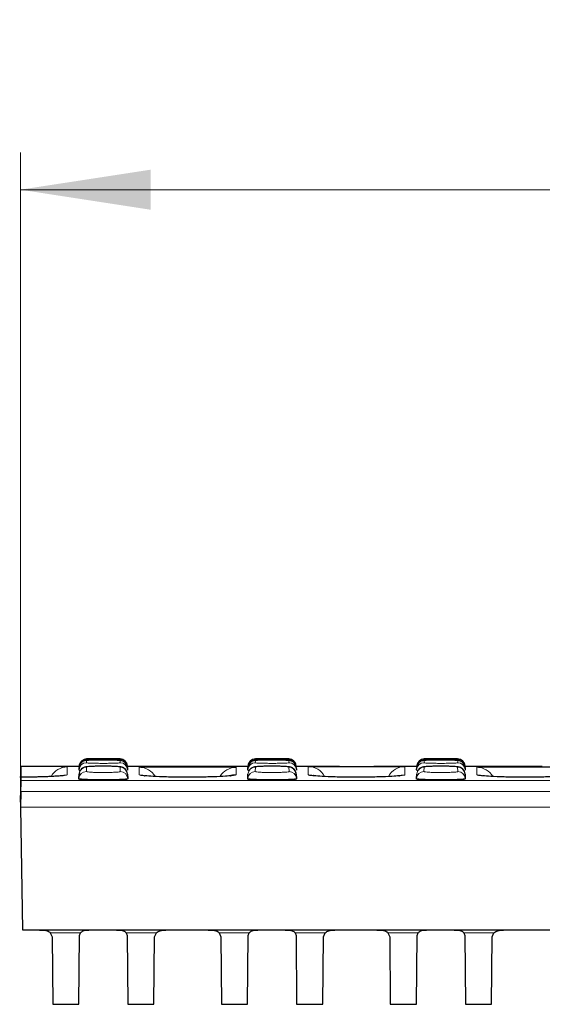
# Model space of a CAD drawing. Units: millimetres. Extents: x 0 to 420, y 0 to 297.
# Drawn here: x 96 to 110, y 236 to 263 of the extents above; entities that cross this region are included whole.
import ezdxf

# ---------------------------------------------------------------- set-up
doc = ezdxf.new("R2010")
doc.units = ezdxf.units.MM
doc.styles.add('SLDTEXTSTYLE0', font='TXT', dxfattribs={"width": 0.605})
doc.dimstyles.new('SLDDIMSTYLE0', dxfattribs={"dimtxt": 3.5, "dimasz": 3.5, "dimexe": 0, "dimexo": 0.0625, "dimgap": 0.875, "dimtad": 1, "dimlfac": 5, "dimrnd": 1e-09, "dimzin": 12, "dimdsep": 46, "dimtxsty": 'SLDTEXTSTYLE0', "dimsah": 1, "dimcen": 0.09, "dimadec": 0, "dimazin": 3, "dimtfac": 1, "dimtdec": 3, "dimtofl": 0, "dimtmove": 0, "dimatfit": 3, "dimfxl": 1, "dimfrac": 2, "dimtolj": 1, "dimtzin": 12, "dimarcsym": 0})

# ---------------------------------------------------------------- blocks, each defined once
blk = doc.blocks.new('_D')
at = {"color": 7, "linetype": 'Continuous', "lineweight": 0}
for p, q in [((96.036, 241.686), (96.036, 259.203)), ((195.836, 241.686), (195.836, 259.203)), ((195.836, 258.203), (96.036, 258.203))]:
    blk.add_line(p, q, dxfattribs=at)
at = {"color": 7, "linetype": 'Continuous', "lineweight": 18}
for points in [[(96.036, 258.203), (99.536, 257.664), (99.536, 258.741)], [(195.836, 258.203), (192.336, 258.741), (192.336, 257.664)]]:
    blk.add_solid(points, dxfattribs=at)
at = {"color": 7, "linetype": 'Continuous', "lineweight": 18, "insert": (141.926, 262.715), "char_height": 3.5, "attachment_point": 1, "style": 'SLDTEXTSTYLE0'}
blk.add_mtext('499', dxfattribs=at)

msp = doc.modelspace()

# ---------------------------------------------------------------- linework, layer by layer
at = {"color": 7, "linetype": 'Continuous', "lineweight": 25}
for p, q in [((96.0485, 242.6904), (96.0362, 241.9858)), ((97.6172, 242.6862), (96.0484, 242.6862)), ((97.6124, 242.595), (97.6155, 242.6554)), ((97.6175, 242.6934), (97.617, 242.6829)), ((97.6206, 242.6825), (97.617, 242.6829)), ((97.6175, 242.6934), (97.6177, 242.6967)), ((98.715, 242.8862), (97.8174, 242.8862)), ((98.9147, 242.6967), (98.9149, 242.6934)), ((98.9149, 242.6934), (98.9154, 242.6829)), ((100.0677, 242.6862), (98.9152, 242.6862)), ((98.9169, 242.6554), (98.92, 242.595)), ((102.1572, 242.6862), (100.9923, 242.6862)), ((102.1524, 242.595), (102.1555, 242.6554)), ((102.1575, 242.6934), (102.157, 242.6829)), ((102.1606, 242.6825), (102.157, 242.6829)), ((102.1575, 242.6934), (102.1577, 242.6967)), ((103.255, 242.8862), (102.3574, 242.8862)), ((103.4547, 242.6967), (103.4549, 242.6934)), ((103.4549, 242.6934), (103.4554, 242.6829)), ((104.6201, 242.6862), (103.4552, 242.6862)), ((103.4569, 242.6554), (103.46, 242.595)), ((106.6972, 242.6862), (105.5447, 242.6862)), ((106.6924, 242.595), (106.6955, 242.6554)), ((106.6975, 242.6934), (106.697, 242.6829)), ((106.7006, 242.6825), (106.697, 242.6829)), ((106.6975, 242.6934), (106.6977, 242.6967)), ((107.795, 242.8862), (106.8974, 242.8862)), ((107.9947, 242.6967), (107.9949, 242.6934)), ((107.9949, 242.6934), (107.9954, 242.6829)), ((109.1477, 242.6862), (107.9952, 242.6862)), ((107.9969, 242.6554), (108, 242.595)), ((97.6108, 242.3604), (97.6171, 242.4813)), ((97.6124, 242.595), (97.6118, 242.5845)), ((98.9153, 242.4813), (98.9216, 242.3604)), ((98.92, 242.595), (98.9206, 242.5845)), ((102.1508, 242.3604), (102.1571, 242.4813)), ((102.1524, 242.595), (102.1518, 242.5845)), ((103.4553, 242.4813), (103.4616, 242.3604)), ((103.46, 242.595), (103.4606, 242.5845)), ((106.6908, 242.3604), (106.6971, 242.4813)), ((106.6924, 242.595), (106.6918, 242.5845)), ((107.9953, 242.4813), (108.0016, 242.3604)), ((108, 242.595), (108.0006, 242.5845)), ((97.6108, 242.3604), (97.6103, 242.3499)), ((98.9216, 242.3604), (98.9221, 242.3499)), ((102.1508, 242.3604), (102.1503, 242.3499)), ((103.4616, 242.3604), (103.4621, 242.3499)), ((106.6908, 242.3604), (106.6903, 242.3499)), ((108.0016, 242.3604), (108.0021, 242.3499)), ((96.0436, 242.0077), (96.0362, 241.5862)), ((96.0393, 241.9008), (96.0362, 241.7232)), ((96.0362, 241.7232), (96.0393, 241.9008)), ((96.0362, 241.7232), (96.0362, 241.7151)), ((96.0362, 241.5862), (96.0362, 241.5848)), ((96.0362, 241.5848), (96.0938, 238.2862)), ((96.0938, 238.2862), (195.7786, 238.2862)), ((96.8396, 238.2108), (96.8886, 238.1057)), ((97.6241, 238.1378), (97.6502, 238.2108)), ((98.8822, 238.2108), (98.9083, 238.1378)), ((99.6438, 238.1057), (99.6928, 238.2108)), ((101.3796, 238.2108), (101.4286, 238.1057)), ((102.1641, 238.1378), (102.1902, 238.2108)), ((103.4222, 238.2108), (103.4483, 238.1378)), ((104.1838, 238.1057), (104.2328, 238.2108)), ((105.9196, 238.2108), (105.9686, 238.1057)), ((106.7041, 238.1378), (106.7302, 238.2108)), ((107.9622, 238.2108), (107.9883, 238.1378)), ((108.7238, 238.1057), (108.7728, 238.2108)), ((96.8886, 238.1057), (96.9045, 236.2862)), ((97.6079, 236.2862), (97.6241, 238.1378)), ((98.9083, 238.1378), (98.9245, 236.2862)), ((99.6279, 236.2862), (99.6438, 238.1057)), ((101.4286, 238.1057), (101.4445, 236.2862)), ((102.1479, 236.2862), (102.1641, 238.1378)), ((103.4483, 238.1378), (103.4645, 236.2862)), ((104.1679, 236.2862), (104.1838, 238.1057)), ((105.9686, 238.1057), (105.9845, 236.2862)), ((106.6879, 236.2862), (106.7041, 238.1378)), ((107.9883, 238.1378), (108.0045, 236.2862)), ((108.7079, 236.2862), (108.7238, 238.1057)), ((96.9045, 236.2862), (97.6079, 236.2862)), ((98.9245, 236.2862), (99.6279, 236.2862)), ((101.4445, 236.2862), (102.1479, 236.2862)), ((103.4645, 236.2862), (104.1679, 236.2862)), ((105.9845, 236.2862), (106.6879, 236.2862)), ((108.0045, 236.2862), (108.7079, 236.2862))]:
    msp.add_line(p, q, dxfattribs=at)
at = {"color": 8, "linetype": 'Continuous', "lineweight": 18}
for p, q in [((97.8169, 242.6706), (97.8105, 242.5495)), ((97.8153, 242.8449), (97.8121, 242.7844)), ((97.8174, 242.8862), (97.8173, 242.8829)), ((98.7151, 242.8829), (98.715, 242.8862)), ((98.7219, 242.5495), (98.7155, 242.6706)), ((98.7203, 242.7844), (98.7171, 242.8449)), ((99.2344, 242.6625), (99.2794, 242.6664)), ((101.8307, 242.6646), (101.838, 242.6625)), ((102.3569, 242.6706), (102.3505, 242.5495)), ((102.3553, 242.8449), (102.3521, 242.7844)), ((102.3574, 242.8862), (102.3573, 242.8829)), ((103.2551, 242.8829), (103.255, 242.8862)), ((103.2619, 242.5495), (103.2555, 242.6706)), ((103.2603, 242.7844), (103.2571, 242.8449)), ((103.7744, 242.6824), (103.7901, 242.6829)), ((106.3739, 242.6829), (106.378, 242.6824)), ((106.8969, 242.6706), (106.8905, 242.5495)), ((106.8953, 242.8449), (106.8921, 242.7844)), ((106.8974, 242.8862), (106.8973, 242.8829)), ((107.7951, 242.8829), (107.795, 242.8862)), ((107.8019, 242.5495), (107.7955, 242.6706)), ((107.8003, 242.7844), (107.7971, 242.8449)), ((108.3144, 242.6625), (108.3593, 242.6664)), ((96.0484, 242.3045), (195.824, 242.3045)), ((195.8288, 242.0077), (96.0436, 242.0077)), ((195.8362, 241.5862), (96.0362, 241.5862)), ((96.8396, 238.2108), (97.6502, 238.2108)), ((98.8822, 238.2108), (99.6928, 238.2108)), ((101.3796, 238.2108), (102.1902, 238.2108)), ((103.4222, 238.2108), (104.2328, 238.2108)), ((105.9196, 238.2108), (106.7302, 238.2108)), ((107.9622, 238.2108), (108.7728, 238.2108))]:
    msp.add_line(p, q, dxfattribs=at)
at = {"color": 8, "linetype": 'Continuous', "lineweight": 18, "flags": 128}
for points in [[(97.1545, 242.4422), (97.201, 242.4537), (97.298, 242.4632)], [(99.2344, 242.4632), (99.3314, 242.4537), (99.4093, 242.4317)], [(103.9169, 242.4425), (103.8714, 242.4537), (103.7744, 242.4632)], [(106.2346, 242.4422), (106.281, 242.4537), (106.378, 242.4632)], [(108.3144, 242.4632), (108.4114, 242.4537), (108.4899, 242.4314)]]:
    msp.add_lwpolyline(points, dxfattribs=at)
at = {"color": 7, "linetype": 'Continuous', "lineweight": 25, "flags": 128}
msp.add_lwpolyline([(101.838, 242.4632), (101.741, 242.4537), (101.6623, 242.4314)], dxfattribs=at)
at = {"color": 8, "linetype": 'Continuous', "lineweight": 18}
for centre, radius, start, end in [((97.298, 242.1735), 0.5, 89.99914, 150.51228), ((97.812, 242.5845), 0.1999, 89.98206, 176.98575), ((97.8167, 242.4707), 0.1999, 89.962, 176.9698), ((97.8153, 242.6449), 0.2, 89.99565, 153.06733), ((97.8173, 242.6829), 0.2, 89.99966, 149.97818), ((98.7151, 242.6829), 0.2, 61.40152, 90.00014), ((98.7204, 242.5845), 0.1999, 3.01425, 90.01794), ((99.2344, 242.1625), 0.5, 30.95252, 90.00154), ((101.8379, 242.1625), 0.5, 89.99846, 148.94777), ((102.352, 242.5845), 0.1999, 89.98206, 176.98575), ((102.3567, 242.4707), 0.1999, 89.962, 176.9698), ((102.3553, 242.6449), 0.2, 89.99565, 153.06733), ((102.3573, 242.6829), 0.2, 89.99966, 149.97818), ((103.2551, 242.6829), 0.2, 61.40152, 90.00014), ((103.2604, 242.5845), 0.1999, 3.01425, 90.01794), ((103.7744, 242.1824), 0.5, 28.20789, 90.00026), ((106.378, 242.1824), 0.5, 89.99974, 151.71018), ((106.892, 242.5845), 0.1999, 89.98206, 176.98575), ((106.8967, 242.4707), 0.1999, 89.962, 176.9698), ((106.8953, 242.6449), 0.2, 89.99565, 153.06733), ((106.8973, 242.6829), 0.2, 89.99966, 149.97818), ((107.7951, 242.6829), 0.2, 61.40152, 90.00014), ((107.8004, 242.5845), 0.1999, 3.01425, 90.01794), ((108.3144, 242.1625), 0.5, 30.95252, 90.00154), ((97.8103, 242.3497), 0.1998, 89.94068, 176.95282), ((98.7221, 242.3497), 0.1998, 3.04718, 90.05932), ((102.3503, 242.3497), 0.1998, 89.94068, 176.95282), ((103.2621, 242.3497), 0.1998, 3.04718, 90.05932), ((106.8903, 242.3497), 0.1998, 89.94068, 176.95282), ((107.8021, 242.3497), 0.1998, 3.04718, 90.05932)]:
    msp.add_arc(centre, radius, start, end, dxfattribs=at)
at = {"color": 7, "linetype": 'Continuous', "lineweight": 25}
for centre, radius, start, end in [((97.8152, 242.6449), 0.1999, 153.07046, 176.99974), ((97.8173, 242.6829), 0.2, 149.97838, 176.99997), ((97.8174, 242.6862), 0.2, 90.13242, 169.99603), ((98.7157, 242.4707), 0.1999, 3.0302, 90.038), ((98.715, 242.6862), 0.2, 3, 89.79089), ((98.7172, 242.6449), 0.2, 3.00578, 90.00728), ((98.7151, 242.6829), 0.2, 3.00021, 61.40168), ((102.3552, 242.6449), 0.1999, 153.07046, 176.99974), ((102.3573, 242.6829), 0.2, 149.97838, 176.99997), ((102.3574, 242.6862), 0.2, 90.13242, 177), ((103.2557, 242.4707), 0.1999, 3.0302, 90.038), ((103.255, 242.6862), 0.2, 3, 89.79089), ((103.2572, 242.6449), 0.2, 3.00578, 90.00728), ((103.2551, 242.6829), 0.2, 3.00021, 61.40168), ((106.8952, 242.6449), 0.1999, 153.07046, 176.99974), ((106.8973, 242.6829), 0.2, 149.97838, 176.99997), ((106.8974, 242.6862), 0.2, 90.13242, 177), ((107.7957, 242.4707), 0.1999, 3.0302, 90.038), ((107.795, 242.6862), 0.2, 3, 89.79089), ((107.7972, 242.6449), 0.2, 3.00578, 90.00728), ((107.7951, 242.6829), 0.2, 3.00021, 61.40168)]:
    msp.add_arc(centre, radius, start, end, dxfattribs=at)
for points, knots in [([(96.0434, 242.3964), (96.0441, 242.4321), (96.0456, 242.5185), (96.0473, 242.617), (96.0483, 242.6757), (96.0484, 242.6818), (96.0484, 242.6841)], [0, 0, 0, 0, 0.21181479, 0.5118829, 0.81230465, 1, 1, 1, 1]), ([(96.0484, 242.6858), (96.0484, 242.6859), (96.0484, 242.6863), (96.0484, 242.685), (96.0484, 242.6841)], [0, 0, 0, 0, 0.3364399, 1, 1, 1, 1]), ([(98.3578, 242.6909), (98.3259, 242.6912), (98.2453, 242.692), (98.1127, 242.6907), (97.9791, 242.6876), (97.8688, 242.6818), (97.814, 242.677), (97.7658, 242.6669), (97.724, 242.6507), (97.6798, 242.621), (97.6409, 242.572), (97.6182, 242.5215), (97.6197, 242.4896), (97.6201, 242.4814)], [0, 0, 0, 0, 0.0951615, 0.2400843, 0.3855493, 0.5334576, 0.690371, 0.7469034, 0.7906462, 0.8440925, 0.9060319, 0.9758648, 1, 1, 1, 1]), ([(98.3485, 242.8535), (98.3325, 242.8536), (98.2692, 242.854), (98.1517, 242.8536), (98.0149, 242.8526), (97.9022, 242.8506), (97.8371, 242.8483), (97.8073, 242.8463), (97.7851, 242.8435), (97.7601, 242.8382), (97.7248, 242.8254), (97.6824, 242.7972), (97.6497, 242.7652), (97.6405, 242.7392), (97.6387, 242.7343)], [0, 0, 0, 0, 0.0522889, 0.2062256, 0.3604209, 0.5156773, 0.6732901, 0.7578003, 0.7929582, 0.8209222, 0.8621267, 0.9135187, 0.9835402, 1, 1, 1, 1]), ([(98.2923, 242.6912), (98.2509, 242.6912), (98.1587, 242.6913), (98.0246, 242.6886), (97.9101, 242.684), (97.8322, 242.6778), (97.822, 242.673), (97.8169, 242.6706)], [0, 0, 0, 0, 0.169412, 0.3767313, 0.5843419, 0.7921505, 1, 1, 1, 1]), ([(98.7171, 242.8449), (98.7166, 242.8452), (98.7144, 242.8466), (98.6814, 242.8489), (98.5934, 242.8514), (98.4681, 242.853), (98.3553, 242.8538), (98.2907, 242.8537), (98.2765, 242.8536)], [0, 0, 0, 0, 0.066973, 0.2850899, 0.5030961, 0.7209897, 0.938814, 1, 1, 1, 1]), ([(98.8996, 242.7204), (98.8968, 242.7287), (98.8885, 242.7543), (98.8603, 242.7869), (98.8248, 242.8155), (98.7911, 242.8319), (98.7646, 242.84), (98.7466, 242.8435), (98.7316, 242.8455), (98.7077, 242.8476), (98.6645, 242.8496), (98.5726, 242.8518), (98.4619, 242.8532), (98.3806, 242.8534), (98.3485, 242.8535)], [0, 0, 0, 0, 0.0329926, 0.1002599, 0.1572813, 0.2051065, 0.2422728, 0.2698829, 0.3009572, 0.3552387, 0.5145292, 0.692082, 0.8785004, 1, 1, 1, 1]), ([(98.9151, 242.4817), (98.9152, 242.4818), (98.9182, 242.506), (98.9017, 242.5497), (98.8712, 242.6008), (98.8341, 242.6345), (98.7987, 242.6548), (98.7687, 242.6658), (98.743, 242.672), (98.7076, 242.6777), (98.6512, 242.6827), (98.5471, 242.6876), (98.4429, 242.6905), (98.375, 242.6908), (98.3578, 242.6909)], [0, 0, 0, 0, 0.0006244, 0.0876983, 0.1576047, 0.2170934, 0.2686227, 0.3124296, 0.3556144, 0.4225532, 0.5819033, 0.7558569, 0.938278, 1, 1, 1, 1]), ([(99.2794, 242.6664), (99.2866, 242.6672), (99.3125, 242.6702), (99.5058, 242.6739), (99.8311, 242.677), (100.2452, 242.6786), (100.6896, 242.6788), (101.118, 242.6777), (101.4777, 242.6751), (101.7417, 242.6709), (101.801, 242.6667), (101.8307, 242.6646)], [0, 0, 0, 0, 0.0461688, 0.1655025, 0.2847178, 0.4038692, 0.5230087, 0.6421501, 0.7613232, 0.8806185, 1, 1, 1, 1]), ([(100.9923, 242.6862), (100.9364, 242.6862), (100.7479, 242.6862), (100.4137, 242.6862), (100.1719, 242.6862), (100.0677, 242.6862)], [0, 0, 0, 0, 0.1932097, 0.6522919, 1, 1, 1, 1]), ([(102.8978, 242.6909), (102.8659, 242.6912), (102.7853, 242.692), (102.6527, 242.6907), (102.5191, 242.6876), (102.4088, 242.6818), (102.354, 242.677), (102.3059, 242.6669), (102.2638, 242.6508), (102.2209, 242.6206), (102.1887, 242.5871), (102.1803, 242.5616), (102.1784, 242.556)], [0, 0, 0, 0, 0.1030792, 0.2600599, 0.4176279, 0.5778426, 0.7478116, 0.8090476, 0.8564299, 0.9143231, 0.981416, 1, 1, 1, 1]), ([(102.8885, 242.8535), (102.8725, 242.8536), (102.8092, 242.854), (102.6917, 242.8536), (102.5549, 242.8526), (102.4422, 242.8506), (102.3771, 242.8483), (102.3473, 242.8463), (102.3251, 242.8435), (102.3001, 242.8382), (102.2648, 242.8254), (102.2224, 242.7972), (102.1897, 242.7652), (102.1805, 242.7392), (102.1787, 242.7343)], [0, 0, 0, 0, 0.0522889, 0.2062256, 0.3604209, 0.5156773, 0.6732901, 0.7578003, 0.7929582, 0.8209222, 0.8621267, 0.9135187, 0.9835402, 1, 1, 1, 1]), ([(102.8323, 242.6912), (102.7909, 242.6912), (102.6987, 242.6913), (102.5646, 242.6886), (102.4501, 242.684), (102.3722, 242.6778), (102.362, 242.673), (102.3569, 242.6706)], [0, 0, 0, 0, 0.16941199, 0.37673131, 0.58434192, 0.7921505, 1, 1, 1, 1]), ([(103.2571, 242.8449), (103.2566, 242.8452), (103.2544, 242.8466), (103.2214, 242.8489), (103.1334, 242.8514), (103.0081, 242.853), (102.8953, 242.8538), (102.8307, 242.8537), (102.8165, 242.8536)], [0, 0, 0, 0, 0.06697303, 0.2850899, 0.50309607, 0.72098972, 0.93881401, 1, 1, 1, 1]), ([(103.4396, 242.7204), (103.4368, 242.7287), (103.4285, 242.7543), (103.4003, 242.7869), (103.3648, 242.8155), (103.3311, 242.8319), (103.3046, 242.84), (103.2866, 242.8435), (103.2716, 242.8455), (103.2477, 242.8476), (103.2045, 242.8496), (103.1126, 242.8518), (103.0019, 242.8532), (102.9206, 242.8534), (102.8885, 242.8535)], [0, 0, 0, 0, 0.0329926, 0.1002599, 0.1572813, 0.2051065, 0.2422728, 0.2698829, 0.3009572, 0.3552387, 0.5145292, 0.692082, 0.8785004, 1, 1, 1, 1]), ([(103.4551, 242.4817), (103.4552, 242.4818), (103.4582, 242.506), (103.4417, 242.5497), (103.4112, 242.6008), (103.3741, 242.6345), (103.3387, 242.6548), (103.3087, 242.6658), (103.283, 242.672), (103.2476, 242.6777), (103.1912, 242.6827), (103.0871, 242.6876), (102.9829, 242.6905), (102.915, 242.6908), (102.8978, 242.6909)], [0, 0, 0, 0, 0.0006244, 0.0876983, 0.1576047, 0.2170934, 0.2686227, 0.3124296, 0.3556144, 0.4225532, 0.5819033, 0.7558569, 0.938278, 1, 1, 1, 1]), ([(103.7901, 242.6829), (103.8023, 242.6836), (103.83, 242.685), (104.0429, 242.686), (104.3719, 242.6863), (104.7849, 242.6862), (105.2298, 242.6862), (105.6573, 242.6863), (106.02, 242.6861), (106.2729, 242.6853), (106.366, 242.684), (106.373, 242.683), (106.3739, 242.6829)], [0, 0, 0, 0, 0.0882442, 0.2003747, 0.3124018, 0.4243774, 0.5363453, 0.6483155, 0.7603156, 0.8724281, 0.9846151, 1, 1, 1, 1]), ([(107.4378, 242.6909), (107.4059, 242.6912), (107.3253, 242.692), (107.1927, 242.6907), (107.0591, 242.6876), (106.9488, 242.6818), (106.894, 242.677), (106.8459, 242.6669), (106.8038, 242.6508), (106.7609, 242.6206), (106.7288, 242.5871), (106.7203, 242.5617), (106.7185, 242.5563)], [0, 0, 0, 0, 0.1031093, 0.2601359, 0.4177498, 0.5780112, 0.7480299, 0.8092837, 0.8566799, 0.91459, 0.9817024, 1, 1, 1, 1]), ([(107.4285, 242.8535), (107.4125, 242.8536), (107.3492, 242.854), (107.2317, 242.8536), (107.0949, 242.8526), (106.9822, 242.8506), (106.9171, 242.8483), (106.8873, 242.8463), (106.8651, 242.8435), (106.8401, 242.8382), (106.8048, 242.8254), (106.7624, 242.7972), (106.7297, 242.7652), (106.7205, 242.7392), (106.7187, 242.7343)], [0, 0, 0, 0, 0.0522889, 0.2062256, 0.3604209, 0.5156773, 0.6732901, 0.7578003, 0.7929582, 0.8209222, 0.8621267, 0.9135187, 0.9835402, 1, 1, 1, 1]), ([(107.3723, 242.6912), (107.3309, 242.6912), (107.2387, 242.6913), (107.1046, 242.6886), (106.9901, 242.684), (106.9122, 242.6778), (106.902, 242.673), (106.8969, 242.6706)], [0, 0, 0, 0, 0.169412, 0.3767313, 0.5843419, 0.7921505, 1, 1, 1, 1]), ([(107.7971, 242.8449), (107.7966, 242.8452), (107.7944, 242.8466), (107.7614, 242.8489), (107.6734, 242.8514), (107.5481, 242.853), (107.4353, 242.8538), (107.3707, 242.8537), (107.3565, 242.8536)], [0, 0, 0, 0, 0.066973, 0.2850899, 0.5030961, 0.7209897, 0.938814, 1, 1, 1, 1]), ([(107.9796, 242.7204), (107.9768, 242.7287), (107.9685, 242.7543), (107.9403, 242.7869), (107.9048, 242.8155), (107.8711, 242.8319), (107.8446, 242.84), (107.8266, 242.8435), (107.8116, 242.8455), (107.7877, 242.8476), (107.7445, 242.8496), (107.6526, 242.8518), (107.5419, 242.8532), (107.4606, 242.8534), (107.4285, 242.8535)], [0, 0, 0, 0, 0.0329926, 0.1002599, 0.1572813, 0.2051065, 0.2422728, 0.2698829, 0.3009572, 0.3552387, 0.5145292, 0.692082, 0.8785004, 1, 1, 1, 1]), ([(107.9951, 242.4817), (107.9952, 242.4818), (107.9982, 242.506), (107.9817, 242.5497), (107.9512, 242.6008), (107.9141, 242.6345), (107.8787, 242.6548), (107.8487, 242.6658), (107.823, 242.672), (107.7876, 242.6777), (107.7312, 242.6827), (107.6271, 242.6876), (107.5229, 242.6905), (107.455, 242.6908), (107.4378, 242.6909)], [0, 0, 0, 0, 0.0006244, 0.0876983, 0.1576047, 0.2170934, 0.2686227, 0.3124296, 0.3556144, 0.4225532, 0.5819033, 0.7558569, 0.938278, 1, 1, 1, 1]), ([(108.3593, 242.6664), (108.3666, 242.6672), (108.3924, 242.6702), (108.5858, 242.6739), (108.9111, 242.677), (109.3252, 242.6786), (109.7696, 242.6788), (110.198, 242.6777), (110.5577, 242.6751), (110.8217, 242.6709), (110.881, 242.6667), (110.9107, 242.6646)], [0, 0, 0, 0, 0.0463432, 0.165655, 0.2848486, 0.4039782, 0.5230959, 0.6422155, 0.7613668, 0.8806404, 1, 1, 1, 1]), ([(110.0723, 242.6862), (110.0164, 242.6862), (109.8279, 242.6862), (109.4937, 242.6862), (109.2519, 242.6862), (109.1477, 242.6862)], [0, 0, 0, 0, 0.1932097, 0.6522919, 1, 1, 1, 1]), ([(97.1599, 242.4384), (97.1582, 242.4381), (97.1541, 242.4373), (97.1068, 242.4314), (97.0219, 242.4241), (96.8903, 242.4159), (96.717, 242.4081), (96.5113, 242.4019), (96.283, 242.3977), (96.1145, 242.3966), (96.0255, 242.3963), (96.0173, 242.3963)], [0, 0, 0, 0, 0.0627171, 0.1557089, 0.2694849, 0.4025148, 0.5435942, 0.6895267, 0.8360694, 0.9848347, 1, 1, 1, 1]), ([(96.0484, 242.3956), (96.0483, 242.3932), (96.0481, 242.3884), (96.0466, 242.3105), (96.0444, 242.19), (96.0418, 242.0458), (96.0401, 241.9453), (96.0393, 241.9008)], [0, 0, 0, 0, 0.2087703, 0.4175487, 0.6261311, 0.8344774, 1, 1, 1, 1]), ([(96.0484, 242.3956), (96.0484, 242.3947), (96.0484, 242.383), (96.0484, 242.3599), (96.0484, 242.3302), (96.0484, 242.3113), (96.0484, 242.3045)], [0, 0, 0, 0, 0.0333215, 0.4112181, 0.7891147, 1, 1, 1, 1]), ([(97.6492, 242.5782), (97.6351, 242.5795), (97.6129, 242.5816), (97.6121, 242.5837), (97.6118, 242.5845)], [0, 0, 0, 0, 0.634213, 1, 1, 1, 1]), ([(99.4296, 242.4316), (99.4122, 242.4334), (99.38, 242.4367), (99.3645, 242.4402), (99.379, 242.4367), (99.385, 242.4353)], [0, 0, 0, 0, 0.4088965, 0.7561134, 1, 1, 1, 1]), ([(101.7101, 242.4367), (101.663, 242.4316), (101.5526, 242.4197), (101.2358, 242.4054), (100.827, 242.396), (100.3806, 242.3947), (99.9563, 242.4017), (99.5986, 242.4151), (99.4548, 242.4275), (99.3869, 242.4333)], [0, 0, 0, 0, 0.11244725, 0.26338995, 0.41407127, 0.56453625, 0.71482371, 0.86535829, 1, 1, 1, 1]), ([(101.6802, 242.4331), (101.6839, 242.4342), (101.6982, 242.4385), (101.7035, 242.4388), (101.6969, 242.4376), (101.6743, 242.435), (101.6646, 242.4339)], [0, 0, 0, 0, 0.0910541, 0.3430751, 0.7176682, 1, 1, 1, 1]), ([(102.1892, 242.5782), (102.1751, 242.5795), (102.1529, 242.5816), (102.1521, 242.5837), (102.1518, 242.5845)], [0, 0, 0, 0, 0.634213, 1, 1, 1, 1]), ([(103.9707, 242.4315), (103.9526, 242.4334), (103.9193, 242.437), (103.9142, 242.438), (103.9118, 242.4385)], [0, 0, 0, 0, 0.5448036, 1, 1, 1, 1]), ([(106.2504, 242.4367), (106.2032, 242.4317), (106.0928, 242.4197), (105.7758, 242.4054), (105.367, 242.396), (104.9206, 242.3947), (104.4964, 242.4017), (104.1391, 242.4151), (103.9956, 242.4274), (103.9281, 242.4332)], [0, 0, 0, 0, 0.11273257, 0.26374288, 0.4144917, 0.56502407, 0.71537885, 0.86598085, 1, 1, 1, 1]), ([(106.2179, 242.4324), (106.2223, 242.4337), (106.2373, 242.4383), (106.2436, 242.4389), (106.2375, 242.4377), (106.215, 242.4351), (106.2049, 242.434)], [0, 0, 0, 0, 0.0997285, 0.3441615, 0.7087101, 1, 1, 1, 1]), ([(106.7292, 242.5782), (106.7151, 242.5795), (106.6929, 242.5816), (106.6921, 242.5837), (106.6918, 242.5845)], [0, 0, 0, 0, 0.634213, 1, 1, 1, 1]), ([(108.5114, 242.4314), (108.4934, 242.4333), (108.4597, 242.4369), (108.4541, 242.438), (108.4515, 242.4386)], [0, 0, 0, 0, 0.53179276, 1, 1, 1, 1]), ([(110.7907, 242.4368), (110.7434, 242.4317), (110.6329, 242.4197), (110.3158, 242.4054), (109.907, 242.396), (109.4606, 242.3947), (109.0364, 242.4017), (108.6794, 242.415), (108.5361, 242.4274), (108.4687, 242.4332)], [0, 0, 0, 0, 0.112926, 0.26397, 0.41475245, 0.5653184, 0.71570672, 0.86634232, 1, 1, 1, 1]), ([(96.0436, 242.0077), (96.0442, 242.0414), (96.0453, 242.1088), (96.0468, 242.1982), (96.0479, 242.2655), (96.0484, 242.2976), (96.0484, 242.3029), (96.0484, 242.3045)], [0, 0, 0, 0, 0.2250454, 0.4500914, 0.6751193, 0.9001137, 1, 1, 1, 1]), ([(98.9221, 242.3499), (98.9151, 242.3455), (98.901, 242.3366), (98.7882, 242.3246), (98.6217, 242.3153), (98.4138, 242.3099), (98.1899, 242.3091), (97.9748, 242.313), (97.7922, 242.3212), (97.6635, 242.3324), (97.6141, 242.3426), (97.611, 242.3484), (97.6103, 242.3499)], [0, 0, 0, 0, 0.1074023, 0.2148264, 0.3221643, 0.4293043, 0.5362461, 0.6430869, 0.7499747, 0.8570335, 0.9643018, 1, 1, 1, 1]), ([(103.4621, 242.3499), (103.4551, 242.3455), (103.441, 242.3366), (103.3282, 242.3246), (103.1617, 242.3153), (102.9538, 242.3099), (102.7299, 242.3091), (102.5148, 242.313), (102.3322, 242.3212), (102.2035, 242.3324), (102.1541, 242.3426), (102.151, 242.3484), (102.1503, 242.3499)], [0, 0, 0, 0, 0.1074023, 0.2148264, 0.3221643, 0.4293043, 0.5362461, 0.6430869, 0.7499747, 0.8570335, 0.9643018, 1, 1, 1, 1]), ([(108.0021, 242.3499), (107.9951, 242.3455), (107.981, 242.3366), (107.8682, 242.3246), (107.7017, 242.3153), (107.4938, 242.3099), (107.2699, 242.3091), (107.0548, 242.313), (106.8722, 242.3212), (106.7435, 242.3324), (106.6941, 242.3426), (106.691, 242.3484), (106.6903, 242.3499)], [0, 0, 0, 0, 0.1074023, 0.2148264, 0.3221643, 0.4293043, 0.5362461, 0.6430869, 0.7499747, 0.8570335, 0.9643018, 1, 1, 1, 1]), ([(96.0362, 241.9858), (96.0362, 241.9859), (96.0362, 241.9865), (96.0362, 241.9834), (96.0362, 241.9811)], [0, 0, 0, 0, 0.2170042, 1, 1, 1, 1]), ([(96.0362, 241.7151), (96.0362, 241.7046), (96.0362, 241.6835), (96.0362, 241.641), (96.0362, 241.6067), (96.0362, 241.5848)], [0, 0, 0, 0, 0.2641483, 0.5282967, 1, 1, 1, 1]), ([(96.4978, 238.2862), (96.5619, 238.2852), (96.6903, 238.283), (96.7933, 238.253), (96.8304, 238.2192), (96.8396, 238.2108)], [0, 0, 0, 0, 0.4282572, 0.8577964, 1, 1, 1, 1]), ([(97.6502, 238.2108), (97.6726, 238.2309), (97.7174, 238.2711), (97.8332, 238.2848), (97.9213, 238.2858), (97.9547, 238.2862)], [0, 0, 0, 0, 0.3832959, 0.7664142, 1, 1, 1, 1]), ([(98.5777, 238.2862), (98.634, 238.2852), (98.7467, 238.2832), (98.841, 238.2561), (98.872, 238.222), (98.8822, 238.2108)], [0, 0, 0, 0, 0.4009361, 0.8028994, 1, 1, 1, 1]), ([(99.6928, 238.2108), (99.7231, 238.232), (99.7836, 238.2746), (99.9153, 238.2852), (100.0061, 238.286), (100.0346, 238.2862)], [0, 0, 0, 0, 0.4071838, 0.8137796, 1, 1, 1, 1]), ([(101.0378, 238.2862), (101.1019, 238.2852), (101.2303, 238.283), (101.3333, 238.253), (101.3704, 238.2192), (101.3796, 238.2108)], [0, 0, 0, 0, 0.4282572, 0.8577964, 1, 1, 1, 1]), ([(102.1902, 238.2108), (102.2126, 238.2309), (102.2574, 238.2711), (102.3732, 238.2848), (102.4613, 238.2858), (102.4947, 238.2862)], [0, 0, 0, 0, 0.3832959, 0.7664142, 1, 1, 1, 1]), ([(103.1177, 238.2862), (103.174, 238.2852), (103.2867, 238.2832), (103.381, 238.2561), (103.412, 238.222), (103.4222, 238.2108)], [0, 0, 0, 0, 0.4009361, 0.8028994, 1, 1, 1, 1]), ([(104.2328, 238.2108), (104.2631, 238.232), (104.3236, 238.2746), (104.4553, 238.2852), (104.5461, 238.286), (104.5746, 238.2862)], [0, 0, 0, 0, 0.4071838, 0.8137796, 1, 1, 1, 1]), ([(105.5778, 238.2862), (105.6419, 238.2852), (105.7703, 238.283), (105.8733, 238.253), (105.9104, 238.2192), (105.9196, 238.2108)], [0, 0, 0, 0, 0.4282572, 0.8577964, 1, 1, 1, 1]), ([(106.7302, 238.2108), (106.7526, 238.2309), (106.7974, 238.2711), (106.9132, 238.2848), (107.0013, 238.2858), (107.0347, 238.2862)], [0, 0, 0, 0, 0.3832959, 0.7664142, 1, 1, 1, 1]), ([(107.6577, 238.2862), (107.714, 238.2852), (107.8267, 238.2832), (107.921, 238.2561), (107.952, 238.222), (107.9622, 238.2108)], [0, 0, 0, 0, 0.4009361, 0.8028994, 1, 1, 1, 1]), ([(108.7728, 238.2108), (108.8031, 238.232), (108.8636, 238.2746), (108.9953, 238.2852), (109.0861, 238.286), (109.1146, 238.2862)], [0, 0, 0, 0, 0.4071838, 0.8137796, 1, 1, 1, 1])]:
    msp.add_open_spline(points, degree=3, knots=knots, dxfattribs=at)
at = {"color": 8, "linetype": 'Continuous', "lineweight": 18}
for points, knots in [([(96.0484, 242.6841), (96.1267, 242.6841), (96.3504, 242.684), (96.7001, 242.6832), (97.0305, 242.6814), (97.2548, 242.6783), (97.2836, 242.6751), (97.298, 242.6735)], [0, 0, 0, 0, 0.1185218, 0.3386298, 0.5589534, 0.7794153, 1, 1, 1, 1]), ([(97.298, 242.6735), (97.298, 242.6594), (97.298, 242.6339), (97.298, 242.5604), (97.298, 242.4956), (97.298, 242.4632)], [0, 0, 0, 0, 0.3838396, 0.6919, 1, 1, 1, 1]), ([(97.8121, 242.7844), (97.8126, 242.7839), (97.8148, 242.7817), (97.8487, 242.7778), (97.9376, 242.7735), (98.0641, 242.7703), (98.2132, 242.7688), (98.3683, 242.7691), (98.5122, 242.7712), (98.6274, 242.7747), (98.7055, 242.7794), (98.7154, 242.7827), (98.7203, 242.7844)], [0, 0, 0, 0, 0.0347577, 0.142097, 0.2493391, 0.3564878, 0.4635916, 0.5707202, 0.6779297, 0.7852368, 0.8926072, 1, 1, 1, 1]), ([(98.2765, 242.8536), (98.24, 242.8537), (98.1525, 242.8537), (98.0229, 242.8526), (97.9083, 242.8507), (97.8304, 242.848), (97.8203, 242.8459), (97.8153, 242.8449)], [0, 0, 0, 0, 0.1522445, 0.364032, 0.5759374, 0.7879462, 1, 1, 1, 1]), ([(97.8173, 242.8829), (97.8178, 242.8828), (97.8199, 242.8824), (97.8531, 242.8816), (97.9409, 242.8807), (98.0659, 242.88), (98.2133, 242.8796), (98.3667, 242.8797), (98.509, 242.8802), (98.623, 242.881), (98.7003, 242.882), (98.7102, 242.8826), (98.7151, 242.8829)], [0, 0, 0, 0, 0.03386265, 0.14126698, 0.24863317, 0.35595406, 0.46324335, 0.57052891, 0.67783958, 0.78519227, 0.89258457, 1, 1, 1, 1]), ([(98.7155, 242.6706), (98.715, 242.6713), (98.7128, 242.6744), (98.6802, 242.6797), (98.5927, 242.6856), (98.4681, 242.6895), (98.3609, 242.6914), (98.3015, 242.6912), (98.2923, 242.6912)], [0, 0, 0, 0, 0.0668603, 0.2903892, 0.5136144, 0.7365814, 0.9594378, 1, 1, 1, 1]), ([(99.2344, 242.4632), (99.2344, 242.5022), (99.2344, 242.5677), (99.2344, 242.6293), (99.2344, 242.6514), (99.2344, 242.6625)], [0, 0, 0, 0, 0.4248934, 0.7124341, 1, 1, 1, 1]), ([(101.838, 242.6625), (101.838, 242.6451), (101.838, 242.6159), (101.838, 242.5446), (101.838, 242.4903), (101.838, 242.4632)], [0, 0, 0, 0, 0.4248934, 0.7124341, 1, 1, 1, 1]), ([(102.3521, 242.7844), (102.3526, 242.7839), (102.3548, 242.7817), (102.3887, 242.7778), (102.4776, 242.7735), (102.6041, 242.7703), (102.7532, 242.7688), (102.9083, 242.7691), (103.0522, 242.7712), (103.1674, 242.7747), (103.2455, 242.7794), (103.2554, 242.7827), (103.2603, 242.7844)], [0, 0, 0, 0, 0.0347577, 0.142097, 0.2493391, 0.3564878, 0.4635916, 0.5707202, 0.6779297, 0.7852368, 0.8926072, 1, 1, 1, 1]), ([(102.8165, 242.8536), (102.78, 242.8537), (102.6925, 242.8537), (102.5629, 242.8526), (102.4483, 242.8507), (102.3704, 242.848), (102.3603, 242.8459), (102.3553, 242.8449)], [0, 0, 0, 0, 0.1522445, 0.364032, 0.5759374, 0.7879462, 1, 1, 1, 1]), ([(102.3573, 242.8829), (102.3578, 242.8828), (102.3599, 242.8824), (102.3931, 242.8816), (102.4809, 242.8807), (102.6059, 242.88), (102.7533, 242.8796), (102.9067, 242.8797), (103.049, 242.8802), (103.163, 242.881), (103.2403, 242.882), (103.2502, 242.8826), (103.2551, 242.8829)], [0, 0, 0, 0, 0.03386265, 0.14126698, 0.24863317, 0.35595406, 0.46324335, 0.57052891, 0.67783958, 0.78519227, 0.89258457, 1, 1, 1, 1]), ([(103.2555, 242.6706), (103.255, 242.6713), (103.2528, 242.6744), (103.2202, 242.6797), (103.1327, 242.6856), (103.0081, 242.6895), (102.9009, 242.6914), (102.8415, 242.6912), (102.8323, 242.6912)], [0, 0, 0, 0, 0.0668603, 0.2903892, 0.5136144, 0.7365814, 0.9594378, 1, 1, 1, 1]), ([(103.7744, 242.4632), (103.7744, 242.5034), (103.7744, 242.5824), (103.7744, 242.6548), (103.7744, 242.6732), (103.7744, 242.6824)], [0, 0, 0, 0, 0.3412327, 0.6705848, 1, 1, 1, 1]), ([(106.378, 242.6824), (106.378, 242.6728), (106.378, 242.6538), (106.378, 242.58), (106.378, 242.5021), (106.378, 242.4632)], [0, 0, 0, 0, 0.3412327, 0.6705848, 1, 1, 1, 1]), ([(106.8921, 242.7844), (106.8926, 242.7839), (106.8948, 242.7817), (106.9287, 242.7778), (107.0176, 242.7735), (107.1441, 242.7703), (107.2932, 242.7688), (107.4483, 242.7691), (107.5922, 242.7712), (107.7074, 242.7747), (107.7855, 242.7794), (107.7954, 242.7827), (107.8003, 242.7844)], [0, 0, 0, 0, 0.0347577, 0.142097, 0.2493391, 0.3564878, 0.4635916, 0.5707202, 0.6779297, 0.7852368, 0.8926072, 1, 1, 1, 1]), ([(107.3565, 242.8536), (107.32, 242.8537), (107.2325, 242.8537), (107.1029, 242.8526), (106.9883, 242.8507), (106.9104, 242.848), (106.9003, 242.8459), (106.8953, 242.8449)], [0, 0, 0, 0, 0.1522445, 0.364032, 0.5759374, 0.7879462, 1, 1, 1, 1]), ([(106.8973, 242.8829), (106.8978, 242.8828), (106.8999, 242.8824), (106.9331, 242.8816), (107.0209, 242.8807), (107.1459, 242.88), (107.2933, 242.8796), (107.4467, 242.8797), (107.589, 242.8802), (107.703, 242.881), (107.7803, 242.882), (107.7902, 242.8826), (107.7951, 242.8829)], [0, 0, 0, 0, 0.03386265, 0.14126698, 0.24863317, 0.35595406, 0.46324335, 0.57052891, 0.67783958, 0.78519227, 0.89258457, 1, 1, 1, 1]), ([(107.7955, 242.6706), (107.795, 242.6713), (107.7928, 242.6744), (107.7602, 242.6797), (107.6727, 242.6856), (107.5481, 242.6895), (107.4409, 242.6914), (107.3815, 242.6912), (107.3723, 242.6912)], [0, 0, 0, 0, 0.0668603, 0.2903892, 0.5136144, 0.7365814, 0.9594378, 1, 1, 1, 1]), ([(108.3144, 242.4632), (108.3144, 242.5022), (108.3144, 242.5677), (108.3144, 242.6293), (108.3144, 242.6514), (108.3144, 242.6625)], [0, 0, 0, 0, 0.4248934, 0.7124341, 1, 1, 1, 1]), ([(97.298, 242.4632), (97.2836, 242.456), (97.2548, 242.4416), (97.03, 242.4212), (96.6992, 242.4054), (96.3495, 242.3972), (96.1262, 242.396), (96.0484, 242.3956)], [0, 0, 0, 0, 0.2208868, 0.4416586, 0.6622227, 0.8823041, 1, 1, 1, 1]), ([(97.8105, 242.5495), (97.8111, 242.5485), (97.8132, 242.5445), (97.8475, 242.5374), (97.9369, 242.5297), (98.0637, 242.5241), (98.2132, 242.5214), (98.3688, 242.522), (98.5132, 242.5256), (98.6288, 242.532), (98.7072, 242.5403), (98.717, 242.5465), (98.7219, 242.5495)], [0, 0, 0, 0, 0.035695, 0.1430048, 0.2500835, 0.3569629, 0.4637689, 0.5706618, 0.6777597, 0.7850838, 0.8925317, 1, 1, 1, 1]), ([(99.3869, 242.4333), (99.3778, 242.434), (99.283, 242.4408), (99.2442, 242.4517), (99.2363, 242.461), (99.2344, 242.4632)], [0, 0, 0, 0, 0.07520536, 0.7789341, 1, 1, 1, 1]), ([(101.838, 242.4632), (101.8319, 242.4559), (101.8243, 242.4466), (101.7294, 242.4384), (101.7101, 242.4367)], [0, 0, 0, 0, 0.79626035, 1, 1, 1, 1]), ([(102.3505, 242.5495), (102.3511, 242.5485), (102.3532, 242.5445), (102.3875, 242.5374), (102.4769, 242.5297), (102.6037, 242.5241), (102.7532, 242.5214), (102.9088, 242.522), (103.0532, 242.5256), (103.1688, 242.532), (103.2472, 242.5403), (103.257, 242.5465), (103.2619, 242.5495)], [0, 0, 0, 0, 0.035695, 0.1430048, 0.2500835, 0.3569629, 0.4637689, 0.5706618, 0.6777597, 0.7850838, 0.8925317, 1, 1, 1, 1]), ([(103.9281, 242.4332), (103.9185, 242.4339), (103.8233, 242.4408), (103.7842, 242.4517), (103.7763, 242.461), (103.7744, 242.4632)], [0, 0, 0, 0, 0.078136, 0.7796346, 1, 1, 1, 1]), ([(106.378, 242.4632), (106.3719, 242.4559), (106.3643, 242.4466), (106.2696, 242.4384), (106.2504, 242.4367)], [0, 0, 0, 0, 0.7972463, 1, 1, 1, 1]), ([(106.8905, 242.5495), (106.8911, 242.5485), (106.8932, 242.5445), (106.9275, 242.5374), (107.0169, 242.5297), (107.1437, 242.5241), (107.2932, 242.5214), (107.4488, 242.522), (107.5932, 242.5256), (107.7088, 242.532), (107.7872, 242.5403), (107.797, 242.5465), (107.8019, 242.5495)], [0, 0, 0, 0, 0.035695, 0.1430048, 0.2500835, 0.3569629, 0.4637689, 0.5706618, 0.6777597, 0.7850838, 0.8925317, 1, 1, 1, 1]), ([(108.4687, 242.4332), (108.4589, 242.4339), (108.3634, 242.4408), (108.3242, 242.4517), (108.3163, 242.461), (108.3144, 242.4632)], [0, 0, 0, 0, 0.0798069, 0.7800341, 1, 1, 1, 1]), ([(98.9216, 242.3604), (98.9145, 242.3573), (98.9003, 242.3512), (98.7874, 242.3429), (98.6211, 242.3365), (98.4135, 242.3328), (98.19, 242.3323), (97.9753, 242.335), (97.7929, 242.3405), (97.6643, 242.3483), (97.6147, 242.3553), (97.6116, 242.3593), (97.6108, 242.3604)], [0, 0, 0, 0, 0.1074178, 0.2148246, 0.3221488, 0.4292927, 0.5362549, 0.6431176, 0.7500129, 0.8570618, 0.9643194, 1, 1, 1, 1]), ([(103.4616, 242.3604), (103.4545, 242.3573), (103.4403, 242.3512), (103.3274, 242.3429), (103.1611, 242.3365), (102.9535, 242.3328), (102.73, 242.3323), (102.5153, 242.335), (102.3329, 242.3405), (102.2043, 242.3483), (102.1547, 242.3553), (102.1516, 242.3593), (102.1508, 242.3604)], [0, 0, 0, 0, 0.1074178, 0.2148246, 0.3221488, 0.4292927, 0.5362549, 0.6431176, 0.7500129, 0.8570618, 0.9643194, 1, 1, 1, 1]), ([(108.0016, 242.3604), (107.9945, 242.3573), (107.9803, 242.3512), (107.8674, 242.3429), (107.7011, 242.3365), (107.4935, 242.3328), (107.27, 242.3323), (107.0553, 242.335), (106.8729, 242.3405), (106.7443, 242.3483), (106.6947, 242.3553), (106.6916, 242.3593), (106.6908, 242.3604)], [0, 0, 0, 0, 0.1074178, 0.2148246, 0.3221488, 0.4292927, 0.5362549, 0.6431176, 0.7500129, 0.8570618, 0.9643194, 1, 1, 1, 1])]:
    msp.add_open_spline(points, degree=3, knots=knots, dxfattribs=at)

# ---------------------------------------------------------------- dimensions: what is measured, and where the dimension line sits
at = {"color": 7, "linetype": 'Continuous', "lineweight": 18}
dim = msp.add_linear_dim(base=(96.0362, 258.2028), p1=(195.8362, 241.5862), p2=(96.0362, 241.5862), dimstyle='SLDDIMSTYLE0', dxfattribs=at)
dim.commit()
dim.dimension.update_dxf_attribs({"geometry": '_D', "text_midpoint": (145.9362, 258.2028), "dimtype": 160})

doc.saveas('drawing.dxf')
